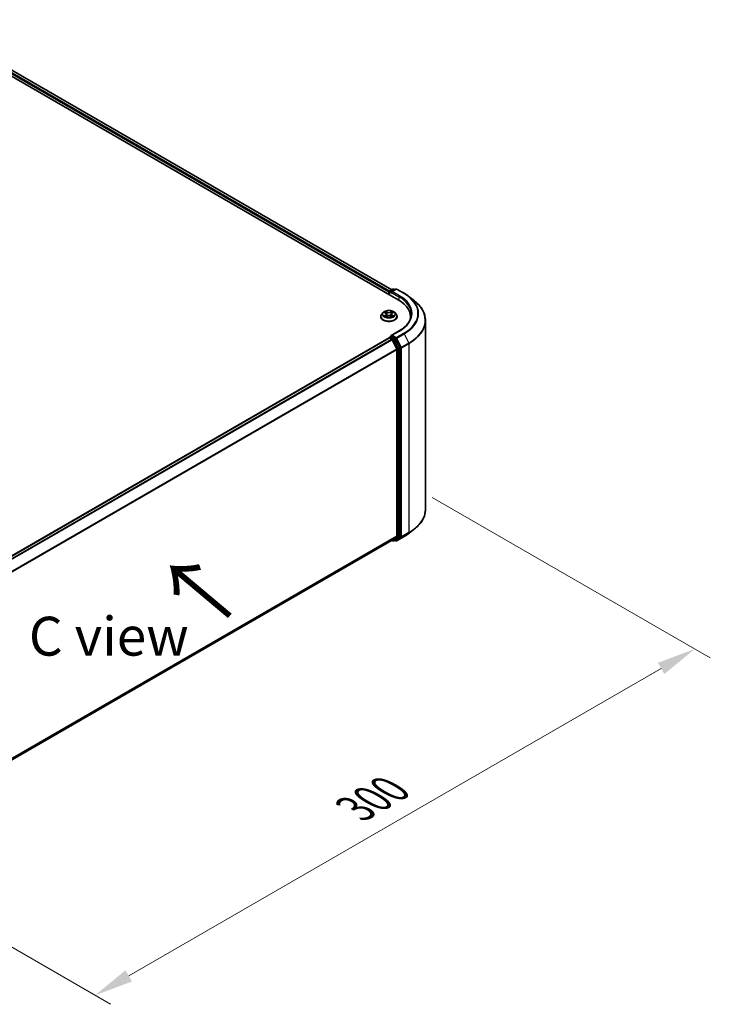
# Model space of a CAD drawing. Units: millimetres. Extents: x 0 to 9108, y 0 to 2108.
# Drawn here: x 73 to 103, y 78 to 120 of the extents above; entities that cross this region are included whole.
import ezdxf

# ---------------------------------------------------------------- set-up
doc = ezdxf.new("R2010")
doc.units = ezdxf.units.MM
doc.header["$LTSCALE"] = 0.666667
doc.layers.get('Defpoints').update_dxf_attribs({"lineweight": 25})
for name, color, linetype, lineweight in [('Dimension (ISO)', 7, 'Continuous', 18), ('Symbol (ISO)', 7, 'Continuous', 18), ('Visible (ISO)', 7, 'Continuous', 35), ('Visible Narrow (ISO)', 7, 'Continuous', 25)]:
    doc.layers.add(name, color=color, linetype=linetype, lineweight=lineweight)
doc.styles.add('Note Text (TK)', font='MS PGothic.ttf')
doc.dimstyles.new('Default - Method 1b (TK)', dxfattribs={"dimscale": 0.666667, "dimtxt": 2.5, "dimasz": 2.5, "dimexe": 1, "dimexo": 1.5, "dimgap": 1, "dimtad": 1, "dimtoh": 1, "dimrnd": 1e-08, "dimdsep": 46, "dimtxsty": 'Note Text (TK)', "dimcen": 0.09, "dimdle": 5, "dimclrd": 100, "dimclre": 100, "dimclrt": 7, "dimadec": 1, "dimazin": 1, "dimtfac": 1, "dimtmove": 0, "dimatfit": 3, "dimfxl": 1, "dimtolj": 1, "dimlwd": -1, "dimlwe": -1, "dimarcsym": 0})

# ---------------------------------------------------------------- blocks, each defined once
blk = doc.blocks.new('*D18')
at = {"layer": 'Defpoints', "color": 0, "transparency": 16777216}
for p in [(90.064, 100.28), (64.351, 85.434), (76.607, 78.358)]:
    blk.add_point(p, dxfattribs=at)
at = {"layer": 'Dimension (ISO)', "color": 100, "transparency": 16777216}
for p, q in [((91.064, 99.702), (102.987, 92.818)), ((100.877, 92.37), (78.051, 79.191)), ((65.351, 84.857), (77.274, 77.973))]:
    blk.add_line(p, q, dxfattribs=at)
for points in [[(100.738, 92.611), (101.016, 92.129), (102.32, 93.203)], [(77.912, 79.432), (78.19, 78.951), (76.607, 78.358)]]:
    blk.add_solid(points, dxfattribs=at)
at = {"layer": 'Dimension (ISO)', "color": 7, "transparency": 16777216, "insert": (87.767, 86.356), "char_height": 1.66667, "attachment_point": 4, "rotation": 30, "style": 'Note Text (TK)'}
blk.add_mtext('\\A1;{\\Q-30.000;\\W0.816;\\H0.816x;300}', dxfattribs=at)

msp = doc.modelspace()

# ---------------------------------------------------------------- linework, layer by layer
at = {"layer": 'Visible (ISO)'}
for p, q in [((50.1829, 130.93133), (89.60946, 108.16839)), ((89.33171, 108.60426), (50.77186, 130.8668)), ((89.20662, 108.49994), (89.20662, 108.40097)), ((89.22168, 108.39228), (89.22168, 108.51974)), ((89.23986, 108.55123), (89.38203, 108.6333)), ((89.50209, 108.63335), (89.30739, 108.52094)), ((89.41839, 108.6333), (89.4602, 108.60916)), ((89.53846, 108.63335), (89.85558, 108.45025)), ((90.07216, 108.3041), (90.30137, 108.12265)), ((88.95804, 107.625), (88.89791, 107.55792)), ((89.01693, 107.63237), (89.06854, 107.60151)), ((89.3447, 107.60151), (89.39631, 107.63237)), ((89.3963, 107.63238), (89.39632, 107.63239)), ((89.4552, 107.625), (89.51533, 107.55792)), ((88.85511, 107.45087), (88.85511, 107.4549)), ((89.078, 107.4486), (89.13175, 107.47857)), ((89.10032, 107.55913), (89.11026, 107.46658)), ((89.28149, 107.47857), (89.33524, 107.4486)), ((89.31292, 107.55913), (89.30298, 107.46658)), ((89.55814, 107.45087), (89.55814, 107.4549)), ((90.13134, 107.35498), (90.13134, 107.44097)), ((90.77376, 99.18778), (90.77376, 107.28177)), ((89.6427, 106.83411), (89.30739, 106.64052)), ((67.79626, 94.17158), (89.21415, 106.5372)), ((89.22168, 106.54035), (89.22168, 106.53888)), ((89.23233, 106.5354), (89.32314, 106.48297)), ((89.23986, 106.57184), (89.30099, 106.60713)), ((89.4602, 106.5226), (89.31804, 106.60468)), ((89.3429, 106.46089), (89.5435, 106.0671)), ((89.67207, 106.12341), (89.47996, 106.50052)), ((89.54946, 106.04465), (89.54946, 98.04964)), ((89.67802, 98.04281), (89.67802, 106.10096)), ((90.07216, 98.16545), (90.30137, 98.3469)), ((89.5435, 98.03407), (89.3429, 97.87192)), ((89.47996, 97.87197), (89.67207, 98.02725)), ((89.53846, 97.83621), (89.85558, 98.0193)), ((68.14977, 85.6359), (89.34132, 97.87084)), ((89.33171, 97.8653), (89.38203, 97.83625)), ((89.41839, 97.83625), (89.47839, 97.87089)), ((89.50209, 97.83621), (89.4602, 97.86039))]:
    msp.add_line(p, q, dxfattribs=at)
for centre, start, end in [((89.25805, 108.51974), 120, 180), ((89.40021, 108.60181), 60, 120), ((89.52027, 108.60185), 60, 120), ((89.25805, 106.54035), 120, 180), ((89.40021, 97.86774), 240, 300), ((89.52027, 97.8677), 240, 300)]:
    msp.add_arc(centre, 0.03636, start, end, dxfattribs=at)
for centre, major_axis, start_param, end_param in [((89.23233, 108.51479), (-0.01818, -0.03149), 4.00835639, 5.49778714), ((89.34376, 108.49994), (-0.05143, 0), 4.71238898, 6.28318531), ((89.31804, 108.4851), (-0.01818, 0.03149), 0.78539816, 2.35619449), ((88.34952, 107.44097), (1.78182, 0), 6.17116049, 7.06858347), ((88.34952, 107.24303), (1.81818, 0), 0.15296584, 0.20062952), ((89.23233, 106.50571), (-0.01818, 0.03149), 5.49778714, 6.28318531), ((89.34376, 106.61953), (-0.05143, 0), 4.71238898, 6.28318531), ((89.31804, 106.63437), (-0.01818, -0.03149), 5.49778714, 6.12363721), ((89.32314, 106.45328), (0.01818, -0.03149), 1.48013644, 2.35619449), ((89.4602, 106.49291), (0.01818, -0.03149), 1.48013644, 2.35619449), ((89.52375, 106.0595), (0.01818, -0.03149), 0.78539816, 1.48013644), ((89.65231, 106.11581), (0.01818, -0.03149), 0.78539816, 1.48013644), ((89.52375, 98.06448), (0.01818, -0.03149), 0.09065989, 0.78539816), ((89.65231, 98.05766), (0.01818, -0.03149), 0.09065989, 0.78539816), ((89.32314, 97.90234), (0.01818, -0.03149), 0, 0.09065989), ((89.4602, 97.90238), (0.01818, -0.03149), 0, 0.09065989)]:
    msp.add_ellipse(centre, major_axis=major_axis, ratio=0.57735027, start_param=start_param, end_param=end_param, dxfattribs=at)
for points, knots in [([(89.85558, 108.45025), (89.87127, 108.4412), (89.88671, 108.432), (89.91712, 108.41332), (89.93207, 108.40384), (89.96148, 108.38461), (89.97594, 108.37486), (90.00433, 108.35508), (90.01827, 108.34507), (90.04561, 108.32477), (90.05902, 108.3145), (90.07216, 108.3041)], [3.141592654, 3.141592654, 3.141592654, 3.141592654, 3.172644837, 3.172644837, 3.203697021, 3.203697021, 3.234749204, 3.234749204, 3.265801387, 3.265801387, 3.296853571, 3.296853571, 3.296853571, 3.296853571]), ([(90.77376, 107.28177), (90.77376, 107.34233), (90.76714, 107.40289), (90.74082, 107.52281), (90.72113, 107.58217), (90.66918, 107.69864), (90.63692, 107.75575), (90.56051, 107.86683), (90.51635, 107.9208), (90.41695, 108.02483), (90.3617, 108.07489), (90.30137, 108.12265)], [2.35619449, 2.35619449, 2.35619449, 2.35619449, 2.482221939, 2.482221939, 2.608249389, 2.608249389, 2.734276838, 2.734276838, 2.860304287, 2.860304287, 2.986331736, 2.986331736, 2.986331736, 2.986331736]), ([(89.4552, 107.625), (89.44033, 107.64159), (89.42144, 107.65615), (89.37687, 107.68122), (89.35091, 107.69153), (89.29518, 107.70659), (89.26544, 107.71135), (89.20516, 107.715), (89.17462, 107.71393), (89.11555, 107.70607), (89.08702, 107.69927), (89.03457, 107.68036), (89.01068, 107.66822), (88.97823, 107.64498), (88.96735, 107.63539), (88.95804, 107.625)], [1.26296478, 1.26296478, 1.26296478, 1.26296478, 1.5839777, 1.5839777, 1.9184063, 1.9184063, 2.25148375, 2.25148375, 2.58279719, 2.58279719, 2.9145331, 2.9145331, 3.24851107, 3.24851107, 3.4494242, 3.4494242, 3.4494242, 3.4494242]), ([(89.0288, 107.62527), (89.02158, 107.63348), (89.01056, 107.63815), (89.00002, 107.64046), (88.9999, 107.64048), (88.99979, 107.64051)], [0.0019022161, 0.0019022161, 0.0019022161, 0.0019022161, 0.0320559737, 0.0320559737, 0.0323943032, 0.0323943032, 0.0323943032, 0.0323943032]), ([(88.99979, 107.64051), (88.99989, 107.64047), (89, 107.64043), (89.00108, 107.64002), (89.00206, 107.63963), (89.00303, 107.63923)], [-0.03239430317, -0.03239430317, -0.03239430317, -0.03239430317, -0.03205597372, -0.03205597372, -0.02897275834, -0.02897275834, -0.02897275834, -0.02897275834]), ([(89.06707, 107.67884), (89.06702, 107.67888), (89.06697, 107.67892), (89.06686, 107.67902), (89.06679, 107.67909), (89.06672, 107.67915)], [-0.000230599076, -0.000230599076, -0.000230599076, -0.000230599076, 0, 0, 0.000338329447, 0.000338329447, 0.000338329447, 0.000338329447]), ([(89.06672, 107.67915), (89.06676, 107.67908), (89.0668, 107.67901), (89.06688, 107.6789), (89.06691, 107.67885), (89.06694, 107.6788)], [-0.000338329447, -0.000338329447, -0.000338329447, -0.000338329447, 0, 0, 0.000241517914, 0.000241517914, 0.000241517914, 0.000241517914]), ([(89.3316, 107.65342), (89.3384, 107.66282), (89.34227, 107.67251), (89.34644, 107.67901), (89.34648, 107.67908), (89.34652, 107.67915)], [0, 0, 0, 0, 0.0320559737, 0.0320559737, 0.0323943032, 0.0323943032, 0.0323943032, 0.0323943032]), ([(89.34652, 107.67915), (89.34645, 107.67909), (89.34638, 107.67902), (89.34568, 107.6784), (89.34504, 107.67782), (89.3444, 107.67722)], [-0.03239430317, -0.03239430317, -0.03239430317, -0.03239430317, -0.03205597372, -0.03205597372, -0.02897275834, -0.02897275834, -0.02897275834, -0.02897275834]), ([(89.41345, 107.64051), (89.41334, 107.64048), (89.41322, 107.64046), (89.41302, 107.64041), (89.41293, 107.64039), (89.41285, 107.64038)], [-0.000338329447, -0.000338329447, -0.000338329447, -0.000338329447, 0, 0, 0.000241517914, 0.000241517914, 0.000241517914, 0.000241517914]), ([(89.41291, 107.6403), (89.41299, 107.64033), (89.41306, 107.64036), (89.41324, 107.64043), (89.41335, 107.64047), (89.41345, 107.64051)], [-0.000230599076, -0.000230599076, -0.000230599076, -0.000230599076, 0, 0, 0.000338329447, 0.000338329447, 0.000338329447, 0.000338329447]), ([(88.89791, 107.55792), (88.8925, 107.55188), (88.88753, 107.54563), (88.87856, 107.53275), (88.87457, 107.52612), (88.86763, 107.51252), (88.86469, 107.50556), (88.85994, 107.49138), (88.85813, 107.48417), (88.85572, 107.4696), (88.85511, 107.46225), (88.85511, 107.4549)], [3.449424205, 3.449424205, 3.449424205, 3.449424205, 3.544937527, 3.544937527, 3.64045085, 3.64045085, 3.735964172, 3.735964172, 3.831477495, 3.831477495, 3.926990817, 3.926990817, 3.926990817, 3.926990817]), ([(88.85511, 107.45087), (88.85511, 107.42919), (88.86082, 107.40757), (88.88298, 107.36616), (88.89983, 107.34645), (88.9433, 107.3107), (88.9703, 107.29481), (89.03138, 107.26887), (89.06549, 107.25885), (89.13719, 107.24566), (89.17477, 107.24247), (89.24971, 107.24318), (89.28706, 107.24706), (89.35788, 107.26156), (89.39135, 107.27217), (89.4511, 107.29925), (89.47737, 107.31572), (89.51975, 107.35311), (89.53594, 107.37403), (89.554, 107.41393), (89.55814, 107.43238), (89.55814, 107.45087)], [3.92699082, 3.92699082, 3.92699082, 3.92699082, 4.2267014, 4.2267014, 4.53911238, 4.53911238, 4.86360542, 4.86360542, 5.18933336, 5.18933336, 5.51408383, 5.51408383, 5.83843868, 5.83843868, 6.16327278, 6.16327278, 6.48907018, 6.48907018, 6.81298523, 6.81298523, 7.06858347, 7.06858347, 7.06858347, 7.06858347]), ([(89.00033, 107.47916), (89.00025, 107.47914), (89.00018, 107.47911), (89, 107.47904), (88.99989, 107.479), (88.99979, 107.47896)], [-0.000230599076, -0.000230599076, -0.000230599076, -0.000230599076, 0, 0, 0.000338329447, 0.000338329447, 0.000338329447, 0.000338329447]), ([(88.99979, 107.47896), (88.9999, 107.47899), (89.00002, 107.47901), (89.00022, 107.47905), (89.00031, 107.47907), (89.00039, 107.47909)], [-0.000338329447, -0.000338329447, -0.000338329447, -0.000338329447, 0, 0, 0.000241517914, 0.000241517914, 0.000241517914, 0.000241517914]), ([(89.04035, 107.47455), (89.04255, 107.47273), (89.04492, 107.4709), (89.05001, 107.46725), (89.05273, 107.46543), (89.05851, 107.46183), (89.06157, 107.46006), (89.068, 107.45658), (89.07138, 107.45488), (89.07695, 107.45226), (89.07906, 107.45132), (89.08121, 107.45039)], [4.534916607, 4.534916607, 4.534916607, 4.534916607, 4.605062038, 4.605062038, 4.675207469, 4.675207469, 4.7453529, 4.7453529, 4.815498331, 4.815498331, 4.856375894, 4.856375894, 4.856375894, 4.856375894]), ([(89.08014, 107.44979), (89.07425, 107.45016), (89.07065, 107.44639), (89.0668, 107.44045), (89.06676, 107.44039), (89.06672, 107.44032)], [0.0024310368, 0.0024310368, 0.0024310368, 0.0024310368, 0.0320559737, 0.0320559737, 0.0323943032, 0.0323943032, 0.0323943032, 0.0323943032]), ([(89.06672, 107.44032), (89.06679, 107.44038), (89.06686, 107.44044), (89.06756, 107.44106), (89.0682, 107.44161), (89.06884, 107.44214)], [-0.03239430317, -0.03239430317, -0.03239430317, -0.03239430317, -0.03205597372, -0.03205597372, -0.02897275834, -0.02897275834, -0.02897275834, -0.02897275834]), ([(89.10032, 107.55913), (89.09997, 107.56243), (89.09921, 107.56569), (89.09694, 107.57207), (89.09542, 107.57517), (89.09171, 107.58115), (89.08951, 107.58403), (89.08449, 107.58951), (89.08168, 107.59212), (89.07551, 107.59705), (89.07215, 107.59936), (89.06854, 107.60151)], [0.847301519, 0.847301519, 0.847301519, 0.847301519, 0.988509822, 0.988509822, 1.129718125, 1.129718125, 1.270926428, 1.270926428, 1.412134731, 1.412134731, 1.553343034, 1.553343034, 1.553343034, 1.553343034]), ([(89.28149, 107.47857), (89.27341, 107.48307), (89.26422, 107.48681), (89.24443, 107.49248), (89.23384, 107.49441), (89.21216, 107.49635), (89.20108, 107.49635), (89.1794, 107.49441), (89.16881, 107.49248), (89.14902, 107.48681), (89.13983, 107.48307), (89.13175, 107.47857)], [1.58824962, 1.58824962, 1.58824962, 1.58824962, 1.89542757, 1.89542757, 2.20260552, 2.20260552, 2.50978346, 2.50978346, 2.81696141, 2.81696141, 3.12413936, 3.12413936, 3.12413936, 3.12413936]), ([(89.3447, 107.60151), (89.34109, 107.59936), (89.33773, 107.59705), (89.33156, 107.59212), (89.32875, 107.58951), (89.32373, 107.58403), (89.32153, 107.58115), (89.31782, 107.57517), (89.3163, 107.57207), (89.31403, 107.56569), (89.31327, 107.56243), (89.31292, 107.55913)], [3.159045946, 3.159045946, 3.159045946, 3.159045946, 3.300254249, 3.300254249, 3.441462552, 3.441462552, 3.582670855, 3.582670855, 3.723879158, 3.723879158, 3.865087461, 3.865087461, 3.865087461, 3.865087461]), ([(89.33203, 107.45039), (89.33418, 107.45132), (89.33629, 107.45226), (89.34186, 107.45488), (89.34524, 107.45658), (89.35167, 107.46006), (89.35473, 107.46183), (89.36051, 107.46543), (89.36323, 107.46725), (89.36832, 107.4709), (89.3707, 107.47273), (89.37289, 107.47455)], [6.139198394, 6.139198394, 6.139198394, 6.139198394, 6.180075957, 6.180075957, 6.250221388, 6.250221388, 6.320366819, 6.320366819, 6.390512249, 6.390512249, 6.46065768, 6.46065768, 6.46065768, 6.46065768]), ([(89.34617, 107.44063), (89.34622, 107.44059), (89.34627, 107.44055), (89.34638, 107.44044), (89.34645, 107.44038), (89.34652, 107.44032)], [-0.000230599076, -0.000230599076, -0.000230599076, -0.000230599076, 0, 0, 0.000338329447, 0.000338329447, 0.000338329447, 0.000338329447]), ([(89.34652, 107.44032), (89.34648, 107.44039), (89.34644, 107.44045), (89.34636, 107.44057), (89.34633, 107.44062), (89.3463, 107.44066)], [-0.000338329447, -0.000338329447, -0.000338329447, -0.000338329447, 0, 0, 0.000241517914, 0.000241517914, 0.000241517914, 0.000241517914]), ([(89.38312, 107.47936), (89.39027, 107.48071), (89.40202, 107.48137), (89.41322, 107.47901), (89.41334, 107.47899), (89.41345, 107.47896)], [0, 0, 0, 0, 0.0320559737, 0.0320559737, 0.0323943032, 0.0323943032, 0.0323943032, 0.0323943032]), ([(89.41345, 107.47896), (89.41335, 107.479), (89.41324, 107.47904), (89.41216, 107.47945), (89.41118, 107.4798), (89.41021, 107.48013)], [-0.03239430317, -0.03239430317, -0.03239430317, -0.03239430317, -0.03205597372, -0.03205597372, -0.02897275834, -0.02897275834, -0.02897275834, -0.02897275834]), ([(89.55814, 107.4549), (89.55814, 107.46225), (89.55753, 107.4696), (89.55511, 107.48417), (89.5533, 107.49138), (89.54855, 107.50556), (89.54561, 107.51252), (89.53867, 107.52612), (89.53468, 107.53275), (89.52571, 107.54563), (89.52074, 107.55188), (89.51533, 107.55792)], [0.785398163, 0.785398163, 0.785398163, 0.785398163, 0.880911486, 0.880911486, 0.976424808, 0.976424808, 1.071938131, 1.071938131, 1.167451453, 1.167451453, 1.262964775, 1.262964775, 1.262964775, 1.262964775]), ([(90.1677, 107.55973), (90.1677, 107.50697), (90.16052, 107.4542), (90.13181, 107.34952), (90.11026, 107.2976), (90.05296, 107.19579), (90.01721, 107.1459), (89.93213, 107.0495), (89.88281, 107.00299), (89.77171, 106.91471), (89.70994, 106.87293), (89.6427, 106.83411)], [3.926990817, 3.926990817, 3.926990817, 3.926990817, 4.08407045, 4.08407045, 4.241150082, 4.241150082, 4.398229715, 4.398229715, 4.555309348, 4.555309348, 4.71238898, 4.71238898, 4.71238898, 4.71238898]), ([(89.30099, 106.60713), (89.30255, 106.60803), (89.30516, 106.60851), (89.3113, 106.60779), (89.31479, 106.60656), (89.31804, 106.60468)], [0.038953354, 0.038953354, 0.038953354, 0.038953354, 0.0503345484, 0.0503345484, 0.0617157428, 0.0617157428, 0.0617157428, 0.0617157428]), ([(90.77376, 99.18778), (90.77376, 99.12722), (90.76714, 99.06666), (90.74082, 98.94674), (90.72113, 98.88738), (90.66918, 98.77091), (90.63692, 98.7138), (90.56051, 98.60273), (90.51635, 98.54876), (90.41695, 98.44473), (90.3617, 98.39466), (90.30137, 98.3469)], [3.926990817, 3.926990817, 3.926990817, 3.926990817, 4.053018266, 4.053018266, 4.179045715, 4.179045715, 4.305073165, 4.305073165, 4.431100614, 4.431100614, 4.557128063, 4.557128063, 4.557128063, 4.557128063]), ([(89.85558, 98.0193), (89.87127, 98.02835), (89.88671, 98.03755), (89.91712, 98.05623), (89.93207, 98.06571), (89.96148, 98.08494), (89.97594, 98.0947), (90.00433, 98.11447), (90.01827, 98.12449), (90.04561, 98.14478), (90.05902, 98.15505), (90.07216, 98.16545)], [1.570796327, 1.570796327, 1.570796327, 1.570796327, 1.60184851, 1.60184851, 1.632900694, 1.632900694, 1.663952877, 1.663952877, 1.695005061, 1.695005061, 1.726057244, 1.726057244, 1.726057244, 1.726057244])]:
    msp.add_open_spline(points, degree=3, knots=knots, dxfattribs=at)
for points in [[(89.00303, 107.63923), (89.00775, 107.6373), (89.01249, 107.63503), (89.01694, 107.63238)], [(89.3444, 107.67722), (89.33841, 107.67163), (89.33231, 107.66471), (89.32547, 107.65805)], [(89.06884, 107.44214), (89.07184, 107.44465), (89.07486, 107.44686), (89.07799, 107.44861)], [(89.41021, 107.48013), (89.40102, 107.4833), (89.39172, 107.48527), (89.38473, 107.4866)]]:
    msp.add_open_spline(points, degree=3, dxfattribs=at)
at = {"layer": 'Visible Narrow (ISO)'}
for p, q in [((89.32106, 108.59811), (50.75368, 130.86499)), ((89.20662, 108.49994), (50.63716, 130.76803)), ((89.23173, 108.54483), (50.66287, 130.81257)), ((89.23233, 108.50489), (89.31804, 108.45541)), ((89.23233, 108.38613), (89.23233, 108.50489)), ((89.25805, 108.54943), (89.40021, 108.6315)), ((89.30739, 108.52094), (89.25805, 108.54943)), ((89.29233, 108.49994), (89.63517, 108.302)), ((89.34376, 108.52963), (89.52027, 108.63155)), ((89.66088, 108.34654), (89.34376, 108.52963)), ((89.40021, 108.6315), (89.44955, 108.60301)), ((89.52027, 108.63155), (89.8374, 108.44845)), ((89.63517, 108.302), (89.63517, 108.15324)), ((88.99979, 107.64051), (89.06543, 107.60126)), ((89.1347, 107.64125), (89.06672, 107.67915)), ((89.08777, 107.65805), (89.1305, 107.63422)), ((89.12439, 107.54839), (89.10268, 107.62671)), ((89.1305, 107.63422), (89.12439, 107.54839)), ((89.34652, 107.67915), (89.27854, 107.64125)), ((89.28274, 107.63422), (89.32547, 107.65805)), ((89.28274, 107.63422), (89.28885, 107.54839)), ((89.31056, 107.62671), (89.28885, 107.54839)), ((89.34781, 107.60126), (89.41345, 107.64051)), ((89.06543, 107.51821), (88.99979, 107.47896)), ((89.02851, 107.4866), (89.06978, 107.51127)), ((89.05039, 107.46703), (89.04607, 107.474)), ((89.06672, 107.44032), (89.1347, 107.47822)), ((89.06978, 107.51127), (89.07404, 107.45363)), ((89.07441, 107.44862), (89.07441, 107.4486)), ((89.07456, 107.44649), (89.07457, 107.44649)), ((89.27854, 107.47822), (89.34652, 107.44032)), ((89.33868, 107.44649), (89.33868, 107.44649)), ((89.33883, 107.44862), (89.33883, 107.4486)), ((89.34346, 107.51127), (89.3392, 107.45363)), ((89.34346, 107.51127), (89.38473, 107.4866)), ((89.41345, 107.47896), (89.34781, 107.51821)), ((89.36717, 107.474), (89.36285, 107.46703)), ((89.34376, 106.64922), (89.66088, 106.83231)), ((67.80693, 94.16544), (89.23233, 106.5354)), ((67.89774, 94.11301), (89.32314, 106.48297)), ((67.92675, 94.09627), (89.3429, 106.46089)), ((89.25805, 106.57004), (89.31804, 106.60468)), ((89.40021, 106.48796), (89.25805, 106.57004)), ((89.34231, 106.46201), (89.37449, 106.44343)), ((89.52027, 106.5473), (89.34376, 106.64922)), ((89.37449, 106.44343), (89.5666, 106.06632)), ((89.4602, 106.5226), (89.40021, 106.48796)), ((89.41996, 106.46588), (89.47996, 106.50052)), ((89.61207, 106.08877), (89.41996, 106.46588)), ((89.4602, 106.5226), (89.49456, 106.50277)), ((89.49456, 106.50277), (89.69517, 106.10898)), ((89.8374, 106.7304), (89.52027, 106.5473)), ((89.54003, 106.52522), (89.85715, 106.70831)), ((89.74063, 106.13143), (89.54003, 106.52522)), ((89.85715, 106.70831), (90.05776, 106.31452)), ((68.13939, 93.70943), (89.5435, 106.0671)), ((68.14874, 93.68894), (89.54946, 106.04465)), ((89.5666, 106.06632), (89.5666, 98.00817)), ((89.67207, 106.12341), (89.61207, 106.08877)), ((89.61803, 106.06632), (89.67802, 106.10096)), ((89.61803, 98.00817), (89.61803, 106.06632)), ((89.69517, 106.10898), (89.69517, 98.015)), ((90.05776, 106.31452), (89.74063, 106.13143)), ((89.74659, 106.10898), (90.06372, 106.29207)), ((89.74659, 98.015), (89.74659, 106.10898)), ((90.06372, 106.29207), (90.06372, 98.19809)), ((68.14977, 85.69452), (89.54946, 98.04964)), ((68.14977, 85.6824), (89.5435, 98.03407)), ((89.5666, 98.00817), (89.37449, 97.85289)), ((89.41996, 97.83733), (89.61207, 97.99261)), ((89.69517, 98.015), (89.49456, 97.85285)), ((89.85715, 98.02038), (89.54003, 97.83729)), ((89.54003, 97.83729), (89.74063, 97.99943)), ((89.61207, 97.99261), (89.67207, 98.02725)), ((89.67802, 98.04281), (89.61803, 98.00817)), ((89.74063, 97.99943), (90.05776, 98.18253)), ((90.06372, 98.19809), (89.74659, 98.015)), ((89.85715, 98.02038), (90.05776, 98.18253)), ((68.14977, 85.63607), (89.3429, 97.87192)), ((89.37449, 97.85289), (89.34231, 97.87148)), ((89.47996, 97.87197), (89.41996, 97.83733)), ((89.49456, 97.85285), (89.47086, 97.86654))]:
    msp.add_line(p, q, dxfattribs=at)
for centre, major_axis, ratio, start_param, end_param in [((89.25805, 108.51974), (-0.03636, 0), 0.57735027, 0, 0.78539816), ((89.25805, 108.51974), (0.01818, 0.03149), 0.57735027, 0.78539816, 2.35619449), ((89.25805, 108.51974), (-0.01818, 0.03149), 0.57735027, 5.49778714, 6.28318531), ((89.40021, 108.60181), (-0.01818, 0.03149), 0.57735027, 5.49778714, 6.28318531), ((89.40021, 108.60181), (0.01818, 0.03149), 0.57735027, 0, 0.78539816), ((89.52027, 108.60185), (-0.01818, 0.03149), 0.57735027, 5.49778714, 6.28318531), ((89.52027, 108.60185), (0.01818, 0.03149), 0.57735027, 0, 0.78539816), ((89.66088, 108.31685), (0.01818, 0.03149), 0.57735027, 0.78539816, 2.35619449), ((88.34952, 107.55973), (1.81818, 0), 0.57735027, 0, 0.78539816), ((88.34952, 107.58942), (1.85455, 0), 0.57735027, 5.49778714, 7.06858347), ((89.8374, 108.41876), (0.01818, 0.03149), 0.57735027, 0, 0.78539816), ((88.34952, 107.58942), (2.10418, 0), 0.57735027, 5.49778714, 7.06858347), ((88.34952, 107.57874), (2.13212, 0), 0.57735027, 5.49778714, 6.91332255), ((88.34952, 107.30077), (2.41581, 0), 0.57735027, 5.49778714, 6.91332255), ((89.20662, 107.55073), (-0.2799, 0), 0.57735027, 5.8056187, 9.90234457), ((89.20662, 107.55973), (-0.2497, 0), 0.57735027, 5.30710262, 5.68847167), ((89.20662, 107.53225), (0.19542, 0), 0.57735027, 2.17629431, 2.42062218), ((89.08357, 107.65597), (-0.00495, -0.0035), 0.18497367, 1.04331702, 2.43849919), ((89.06759, 107.63076), (0.02566, -0.05128), 0.54762693, 1.22702055, 1.84227642), ((89.09849, 107.62463), (-0.00584, -0.00162), 0.22291783, 3.85158054, 5.20700366), ((89.1347, 107.6363), (-0.00295, -0.00529), 0.56718618, 3.91841516, 5.40194502), ((89.20662, 107.67973), (0.10957, 0), 0.57735027, 3.94444411, 5.48033385), ((89.20662, 107.68425), (-0.10354, 0), 0.57735027, 0.80285146, 2.3387412), ((89.27854, 107.6363), (0.00295, -0.00529), 0.56718618, 0.88124028, 2.36477015), ((89.34565, 107.63076), (-0.02566, -0.05128), 0.54762693, 4.44090888, 5.05616476), ((89.31476, 107.62463), (-0.00584, 0.00162), 0.22291783, 4.2177743, 5.57319742), ((89.20662, 107.53225), (0.19542, 0), 0.57735027, 0.72097047, 0.96529834), ((89.32967, 107.65597), (-0.00495, 0.0035), 0.18497367, 0.70309346, 2.09827563), ((89.20662, 107.55973), (-0.2497, 0), 0.57735027, 3.7363063, 4.11767534), ((89.20662, 107.46568), (-0.3476, 0), 0.57735027, 5.8056187, 9.90234457), ((89.20662, 107.4549), (-0.35152, 0), 0.57735027, 0, 3.14159265), ((89.20662, 107.45087), (0.35152, 0), 0.57735027, 3.14159265, 6.28318531), ((89.20662, 107.55973), (0.2497, 0), 0.57735027, 3.7363063, 4.11767534), ((89.03285, 107.48461), (-0.00117, -0.00595), 0.77975364, 4.52690487, 5.92208704), ((89.01431, 107.43947), (-0.01912, -0.04563), 0.71221962, 2.67200967, 3.28726555), ((89.05041, 107.47201), (-0.00515, -0.00319), 0.72973605, 5.16344533, 5.77548257), ((89.06543, 107.59631), (0.00311, 0.0052), 0.58733849, 0, 0.79427846), ((88.99096, 107.55973), (0.10354, 0), 0.57735027, 5.51524044, 7.05113018), ((89.06543, 107.51326), (0.00311, -0.0052), 0.58733849, 0.86378433, 2.3473142), ((88.99096, 107.55522), (0.10957, 0), 0.57735027, 5.51524044, 6.34508866), ((89.12019, 107.54631), (-0.00584, -0.00162), 0.22288452, 3.85157383, 5.20261978), ((89.1347, 107.47327), (-0.00295, 0.00529), 0.56718618, 5.5063628, 6.28318531), ((89.20662, 107.43522), (0.10354, 0), 0.57735027, 0.80285146, 2.3387412), ((89.27854, 107.47327), (0.00295, 0.00529), 0.56718618, 0, 0.7768225), ((89.29305, 107.54631), (-0.00584, 0.00162), 0.22288452, 4.22215818, 5.57320413), ((89.42228, 107.55973), (-0.10354, 0), 0.57735027, 5.51524044, 7.05113018), ((89.42228, 107.55522), (-0.10957, 0), 0.57735027, 6.22128195, 7.05113018), ((89.34781, 107.51326), (-0.00311, -0.0052), 0.58733849, 3.93587111, 5.41940097), ((89.34781, 107.59631), (-0.00311, 0.0052), 0.58733849, 5.48890685, 6.28318531), ((89.20662, 107.55973), (0.2497, 0), 0.57735027, 5.30710262, 5.68847167), ((89.39893, 107.43947), (0.01912, -0.04563), 0.71221962, 2.99591976, 3.61117564), ((89.36283, 107.47201), (-0.00515, 0.00319), 0.72973605, 3.64929539, 4.26133263), ((89.38039, 107.48461), (0.00117, -0.00595), 0.77975364, 0.36109827, 1.75628044), ((88.34952, 107.28177), (2.42424, 0), 0.57735027, 5.49778714, 6.28318531), ((89.66088, 106.80262), (-0.01818, 0.03149), 0.57735027, 5.49778714, 6.28318531), ((89.25805, 106.54035), (-0.03636, 0), 0.57735027, 0, 0.07012361), ((89.25805, 106.54035), (0.01818, 0.03149), 0.57735027, 0.78539816, 2.06167901), ((89.25805, 106.54035), (-0.01818, 0.03149), 0.57735027, 5.49778714, 6.28318531), ((89.40021, 106.45827), (0.01818, 0.03149), 0.57735027, 0.78539816, 2.35619449), ((89.40021, 106.45827), (-0.0324, -0.01651), 0.07392213, 0.61742098, 2.18821731), ((89.40021, 106.45827), (-0.01818, 0.03149), 0.57735027, 4.62172909, 5.49778714), ((89.52027, 106.51761), (0.01818, 0.03149), 0.57735027, 0.78539816, 2.35619449), ((89.52027, 106.51761), (-0.0324, -0.01651), 0.07392213, 0.61742098, 2.18821731), ((89.52027, 106.51761), (-0.01818, 0.03149), 0.57735027, 4.62172909, 5.49778714), ((89.8374, 106.70071), (0.01818, -0.03149), 0.57735027, 1.48013644, 2.35619449), ((89.59231, 106.08117), (0.0324, 0.01651), 0.07392213, 3.75901364, 5.32980996), ((89.59231, 106.08117), (-0.03636, 0), 0.57735027, 0.78539816, 2.35619449), ((89.59231, 106.08117), (-0.01818, 0.03149), 0.57735027, 3.92699082, 4.62172909), ((89.72088, 106.12383), (0.0324, 0.01651), 0.07392213, 3.75901364, 5.32980996), ((89.72088, 106.12383), (-0.03636, 0), 0.57735027, 0.78539816, 2.35619449), ((89.72088, 106.12383), (-0.01818, 0.03149), 0.57735027, 3.92699082, 4.62172909), ((90.03801, 106.30692), (-0.01818, 0.03149), 0.57735027, 3.92699082, 4.62172909), ((88.34952, 99.18778), (2.42424, 0), 0.57735027, 5.49778714, 6.28318531), ((88.34952, 99.16878), (2.41581, 0), 0.57735027, 5.49778714, 5.65304806), ((89.59231, 98.02302), (0.03636, 0), 0.57735027, 3.92699082, 5.49778714), ((89.59231, 98.02302), (0.02286, -0.02828), 0.8131434, 4.58504495, 6.15584128), ((89.59231, 98.02302), (0.01818, -0.03149), 0.57735027, 0.09065989, 0.78539816), ((89.72088, 98.02984), (0.03636, 0), 0.57735027, 3.92699082, 5.49778714), ((89.72088, 98.02984), (0.02286, -0.02828), 0.8131434, 4.58504495, 6.15584128), ((89.72088, 98.02984), (0.01818, -0.03149), 0.57735027, 0.09065989, 0.78539816), ((89.8374, 98.05079), (0.01818, -0.03149), 0.57735027, 0, 0.09065989), ((88.34952, 98.89081), (-2.13212, 0), 0.57735027, 2.35619449, 2.51145541), ((90.03801, 98.21294), (0.01818, -0.03149), 0.57735027, 0.09065989, 0.78539816), ((89.40021, 97.86774), (-0.01818, -0.03149), 0.57735027, 5.49778714, 6.28318531), ((89.40021, 97.86774), (0.02286, -0.02828), 0.8131434, 4.58504495, 6.15584128), ((89.40021, 97.86774), (0.01818, -0.03149), 0.57735027, 0, 0.09065989), ((89.52027, 97.8677), (-0.01818, -0.03149), 0.57735027, 5.49778714, 6.28318531), ((89.52027, 97.8677), (0.02286, -0.02828), 0.8131434, 4.58504495, 6.15584128), ((89.52027, 97.8677), (0.01818, -0.03149), 0.57735027, 0, 0.09065989)]:
    msp.add_ellipse(centre, major_axis=major_axis, ratio=ratio, start_param=start_param, end_param=end_param, dxfattribs=at)
msp.add_ellipse((89.20662, 107.55973), major_axis=(0.25957, 0), ratio=0.57735027, dxfattribs=at)
for points in [[(89.06694, 107.6788), (89.07103, 107.67236), (89.07489, 107.66275), (89.08164, 107.65342)], [(89.08777, 107.65805), (89.08026, 107.66536), (89.07364, 107.67299), (89.06707, 107.67884)], [(89.08164, 107.65342), (89.08779, 107.64492), (89.09261, 107.63501), (89.0954, 107.62501)], [(89.0954, 107.62501), (89.10264, 107.59891), (89.10988, 107.5728), (89.11712, 107.5467)], [(89.29612, 107.5467), (89.30336, 107.5728), (89.3106, 107.59891), (89.31785, 107.62501)], [(89.31785, 107.62501), (89.32063, 107.63501), (89.32545, 107.64492), (89.3316, 107.65342)], [(89.41285, 107.64038), (89.40251, 107.63808), (89.3916, 107.63341), (89.38444, 107.62527)], [(89.39632, 107.63239), (89.40161, 107.63554), (89.40733, 107.63817), (89.41291, 107.6403)], [(89.02851, 107.4866), (89.02083, 107.48514), (89.01037, 107.48291), (89.00033, 107.47916)], [(89.00039, 107.47909), (89.01139, 107.48136), (89.02303, 107.4807), (89.03012, 107.47936)], [(89.03012, 107.47936), (89.0339, 107.47865), (89.03736, 107.47701), (89.04035, 107.47454)], [(89.11712, 107.5467), (89.12323, 107.52469), (89.13033, 107.50309), (89.13886, 107.4822)], [(89.14462, 107.48472), (89.13673, 107.50539), (89.1301, 107.52671), (89.12439, 107.54839)], [(89.28885, 107.54839), (89.28314, 107.52671), (89.27652, 107.50539), (89.26862, 107.48472)], [(89.27438, 107.4822), (89.28291, 107.50309), (89.29001, 107.52469), (89.29612, 107.5467)], [(89.3463, 107.44066), (89.34253, 107.44645), (89.33894, 107.45016), (89.3331, 107.44979)], [(89.33525, 107.44861), (89.339, 107.44651), (89.34259, 107.44376), (89.34617, 107.44063)], [(89.3729, 107.47454), (89.37588, 107.47701), (89.37934, 107.47865), (89.38312, 107.47936)]]:
    msp.add_open_spline(points, degree=3, dxfattribs=at)

# ---------------------------------------------------------------- texts
at = {"layer": 'Symbol (ISO)', "color": 7, "insert": (82.52993, 94.5681), "char_height": 2.6666667, "attachment_point": 4, "rotation": 140, "line_spacing_factor": 1.5, "style": 'Note Text (TK)'}
msp.add_mtext('\\fＭＳ Ｐゴシック|b0|i0;{\\H2.6667;→}', dxfattribs=at)
at = {"layer": 'Symbol (ISO)', "color": 7, "insert": (77.1978, 93.75119), "char_height": 1.6666667, "attachment_point": 5, "line_spacing_factor": 1.5, "style": 'Note Text (TK)'}
msp.add_mtext('\\fＭＳ Ｐゴシック|b0|i0;C view', dxfattribs=at)

# ---------------------------------------------------------------- dimensions: what is measured, and where the dimension line sits
at = {"layer": 'Dimension (ISO)', "color": 100, "true_color": 0x00ff3f}
dim = msp.add_linear_dim(base=(76.60726, 78.35795), p1=(90.06372, 100.27965), p2=(64.35075, 85.43425), angle=30, text='{\\Q-30.000;\\W0.816;\\H0.816x;<>}', dimstyle='Default - Method 1b (TK)', override={"dimgap": 1, "dimtoh": 0, "dimdec": 2, "dimlfac": 10.104145, "dimtol": 0, "dimlim": 0, "dimtp": 0, "dimtm": 0, "dimtdec": 2, "dimtofl": 0, "dimatfit": 1}, dxfattribs=at)
dim.commit()
dim.dimension.update_dxf_attribs({"geometry": '*D18', "text_midpoint": (89.46375, 85.78065), "dimtype": 160})

doc.saveas('drawing.dxf')
